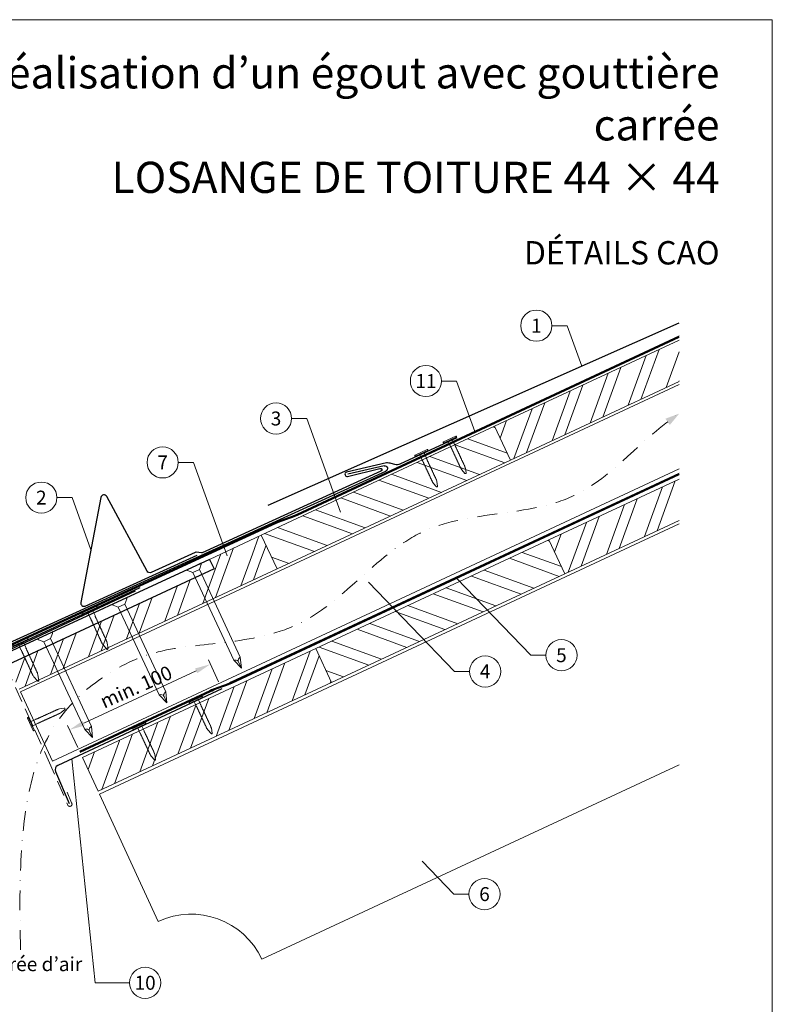
# Model space of a CAD drawing. Units: millimetres. Extents: x -19674 to 47920, y 0 to 4832.
# Drawn here: x 17018 to 17500, y 408 to 1039 of the extents above; entities that cross this region are included whole.
import ezdxf
from ezdxf.enums import TextEntityAlignment as Align

# ---------------------------------------------------------------- set-up
doc = ezdxf.new("R2010")
doc.units = ezdxf.units.MM
for name, pattern in [('ACDINTGL', [3, 2, -1]), ('GESTRICHELT', [0.75, 0.5, -0.25]), ('STRICHPUNKT', [25.4, 12.7, -6.35, 0, -6.35]), ('Trennlage', [30, 12, -18])]:
    doc.linetypes.add(name, pattern=pattern)
doc.layers.get('Defpoints').update_dxf_attribs({"lineweight": 5})
for name, color, linetype, lineweight, true_color in [('01_PREFA-Dachprodukt', 7, 'Continuous', 25, 0xe1000f), ('01_PREFA-Lochblech', 7, 'Continuous', 15, 0xff7f7f), ('02_Kantteile', 7, 'Continuous', 25, 0xff7f7f), ('02_Nägel', 7, 'Continuous', 15, 0xff7f7f), ('02_PREFA-Schneefang', 7, 'Continuous', 25, 0xff7f7f), ('02_Saumstreifen', 7, 'Continuous', 25, 0xff7f7f), ('04_Trennlage', 7, 'Continuous', 25, 0x505f69), ('04_Trennlage_Linie', 7, 'Continuous', 0, 0x505f69), ('04_Unterdach', 7, 'Continuous', 25, 0x505f69), ('04_Unterdach_Linie', 7, 'Continuous', 0, 0x505f69), ('06_Holz', 7, 'Continuous', 15, 0x8296a0), ('06_Holzschfraffur', 7, 'Continuous', 13, 0xdce6eb), ('08_Bemassung', 7, 'Continuous', 5, 0x505f69), ('09_Luft', 7, 'Continuous', 5, 0x8296a0), ('10_Blattrahmen', 7, 'Continuous', 20, 0x000000), ('99_Text_1_DE', 7, 'Continuous', 25, 0xe1000f), ('99_Text_3_DE', 7, 'Continuous', 5, 0x505f69)]:
    doc.layers.add(name, color=color, linetype=linetype, lineweight=lineweight, true_color=true_color)
doc.layers.add('99_Text_2_DE', color=7, linetype='Continuous')
doc.styles.add('Arial', font='arial.ttf')
doc.styles.add('PREFA_Standard', font='arial.ttf', dxfattribs={"height": 20})
doc.dimstyles.new('STANDARD_PREFA', dxfattribs={"dimtxt": 10, "dimasz": 30, "dimexe": 15, "dimexo": 15, "dimgap": 8, "dimtad": 1, "dimdec": 0, "dimzin": 0, "dimdsep": 46, "dimtxsty": 'PREFA_Standard', "dimcen": 0.09, "dimclrd": 256, "dimclre": 256, "dimclrt": 256, "dimadec": 0, "dimazin": 0, "dimtfac": 1, "dimtdec": 0, "dimtofl": 0, "dimtmove": 0, "dimatfit": 3, "dimfxl": 1, "dimtolj": 1, "dimtzin": 0, "dimlwd": -1, "dimlwe": -1, "dimarcsym": 0})

# ---------------------------------------------------------------- blocks, each defined once
blk = doc.blocks.new('*D19')
at = {"layer": '08_Bemassung', "transparency": 16777216}
for p, q in [((17145.41, 614.89), (17138.87, 628.93)), ((17058.98, 588.39), (17131.07, 621.98)), ((17055.2, 572.84), (17048.65, 586.88))]:
    blk.add_line(p, q, dxfattribs=at)
for points in [[(17130.37, 623.49), (17131.78, 620.47), (17140.14, 626.21)], [(17058.28, 589.9), (17059.69, 586.88), (17049.92, 584.16)]]:
    blk.add_solid(points, dxfattribs=at)
at = {"layer": 'Defpoints', "color": 0, "transparency": 16777216}
for p in [(17140.14, 626.21), (17147.52, 610.36, 0), (17057.31, 568.31, 0)]:
    blk.add_point(p, dxfattribs=at)
blk = doc.blocks.new('A$C4F181475')
for p, q in [((-5.08, 0), (5.08, 0)), ((-2.6, -3.7), (-5.43, -0.85)), ((-2.6, -3.7), (-2.6, -72.65)), ((-2.6, -3.7), (2.6, -3.7)), ((2.6, -3.7), (5.43, -0.85)), ((2.6, -3.7), (2.6, -72.65)), ((0, -80.15), (-2.6, -72.65)), ((2.6, -72.65), (0, -80.15)), ((0, -75.14), (0, -80.15))]:
    blk.add_line(p, q)
for centre, start, end in [((-5.08, -0.5), 90, 224.86591), ((5.08, -0.5), 315.13409, 90)]:
    blk.add_arc(centre, 0.5, start, end)
for points in [[(-2.6, -72.65), (-1.67, -72.9), (-0.25, -73.97), (0, -75.14)], [(2.6, -72.65), (1.67, -72.9), (0.25, -73.97), (0, -75.14)]]:
    blk.add_spline(points, degree=3)
blk = doc.blocks.new('A$C4BAB4951')
for p, q in [((-23.67, -0.01), (-23.67, 0.01)), ((-23.39, 0.39), (-20.4, 1.28)), ((-20.32, 1.29), (-19.6, 1.35)), ((-3.67, 1.5), (-0.4, 1.5)), ((-0.4, 1.5), (0, 2)), ((-0.4, -1.5), (-0.4, 1.5)), ((0, -4.3), (0, 4.3)), ((0.7, -4.3), (0.7, 4.3)), ((-23.39, -0.39), (-20.4, -1.28)), ((-20.32, -1.29), (-19.6, -1.35)), ((-3.67, -1.5), (-0.4, -1.5)), ((-0.4, -1.5), (0, -2))]:
    blk.add_line(p, q)
at = {"extrusion": (0, 0, -1)}
for centre, radius, start, end in [((23.27, 0.01), 0.4, 360, 73.5064), ((20.28, 0.9), 0.4, 73.5064, 85.188), ((19.6, 1.91), 0.553, 244.5196, 270), ((18.58, -0.22), 1.8, 64.5196, 71.6711), ((19.1, 1.33), 0.17, 71.6711, 153.7368), ((18.86, 1.45), 0.0923, 267.8027, 333.7368), ((18.86, 1.91), 0.552, 244.5057, 269.6735), ((17.85, -0.22), 1.8, 64.5196, 71.6711), ((18.36, 1.33), 0.17, 71.6711, 153.7368), ((18.13, 1.45), 0.0923, 267.8027, 333.7368), ((18.13, 1.91), 0.551, 244.4964, 269.3324), ((17.12, -0.22), 1.8, 64.5196, 71.6711), ((17.63, 1.33), 0.17, 71.6711, 153.7368), ((17.39, 1.45), 0.0923, 267.8027, 333.7368), ((17.39, 1.91), 0.552, 244.5062, 269.673), ((16.38, -0.22), 1.8, 64.5196, 71.6711), ((16.89, 1.33), 0.17, 71.6711, 153.7368), ((16.66, 1.45), 0.0923, 267.8027, 333.7368), ((16.66, 1.91), 0.551, 244.4964, 269.3324), ((15.65, -0.22), 1.8, 64.5196, 71.6711), ((16.16, 1.33), 0.17, 71.6711, 153.7368), ((15.93, 1.45), 0.0923, 267.8027, 333.7368), ((15.93, 1.91), 0.552, 244.5057, 269.6735), ((14.91, -0.22), 1.8, 64.5196, 71.6711), ((15.43, 1.33), 0.17, 71.6711, 153.7368), ((15.19, 1.45), 0.0923, 267.8027, 333.7368), ((15.19, 1.91), 0.551, 244.4964, 269.3324), ((14.18, -0.22), 1.8, 64.5196, 71.6711), ((14.69, 1.33), 0.17, 71.6711, 153.7368), ((14.46, 1.45), 0.0923, 267.8027, 333.7368), ((14.46, 1.91), 0.552, 244.5057, 269.6735), ((13.45, -0.22), 1.8, 64.5196, 71.6711), ((13.96, 1.33), 0.17, 71.6711, 153.7368), ((13.72, 1.45), 0.0923, 267.8027, 333.7368), ((13.73, 1.91), 0.551, 244.4964, 269.3324), ((12.71, -0.22), 1.8, 64.5196, 71.6711), ((13.23, 1.33), 0.17, 71.6711, 153.7368), ((12.99, 1.45), 0.0923, 267.8027, 333.7368), ((12.99, 1.91), 0.552, 244.5057, 269.6735), ((11.98, -0.22), 1.8, 64.5196, 71.6711), ((12.49, 1.33), 0.17, 71.6711, 153.7368), ((12.26, 1.45), 0.0923, 267.8027, 333.7368), ((12.25, 1.92), 0.57, 244.7073, 270.3706), ((11.23, -0.22), 1.8, 64.5196, 71.6711), ((11.74, 1.33), 0.17, 71.6711, 153.7368), ((11.51, 1.45), 0.0923, 267.8027, 333.7368), ((11.51, 1.91), 0.551, 244.4964, 269.3324), ((10.5, -0.22), 1.8, 64.5196, 71.6711), ((11.01, 1.33), 0.17, 71.6711, 153.7368), ((10.78, 1.45), 0.0923, 267.8027, 333.7368), ((10.78, 1.91), 0.552, 244.5057, 269.6735), ((9.76, -0.22), 1.8, 64.5196, 71.6711), ((10.28, 1.33), 0.17, 71.6711, 153.7368), ((10.04, 1.45), 0.0923, 267.8027, 333.7368), ((10.04, 1.91), 0.551, 244.4964, 269.3324), ((9.03, -0.22), 1.8, 64.5196, 71.6711), ((9.54, 1.33), 0.17, 71.6711, 153.7368), ((9.31, 1.45), 0.0923, 267.8027, 333.7368), ((9.31, 1.91), 0.552, 244.5062, 269.673), ((8.29, -0.22), 1.8, 64.5196, 71.6711), ((8.81, 1.33), 0.17, 71.6711, 153.7368), ((8.57, 1.45), 0.0923, 267.8027, 333.7368), ((8.58, 1.91), 0.551, 244.4984, 269.3304), ((7.56, -0.22), 1.8, 64.5196, 71.6711), ((8.08, 1.33), 0.17, 71.6711, 153.7368), ((7.84, 1.45), 0.0923, 267.8027, 333.7368), ((7.84, 1.91), 0.552, 244.5057, 269.6735), ((6.83, -0.22), 1.8, 64.5196, 71.6711), ((7.34, 1.33), 0.17, 71.6711, 153.7368), ((7.11, 1.45), 0.0923, 267.8027, 333.7368), ((7.11, 1.91), 0.551, 244.4964, 269.3324), ((6.1, -0.22), 1.8, 64.5196, 71.6711), ((6.61, 1.33), 0.17, 71.6711, 153.7368), ((6.37, 1.45), 0.0923, 267.8027, 333.7368), ((6.37, 1.91), 0.552, 244.5057, 269.6735), ((5.36, -0.22), 1.8, 64.5196, 71.6711), ((5.87, 1.33), 0.17, 71.6711, 153.7368), ((5.64, 1.45), 0.0923, 267.8027, 333.7368), ((5.64, 1.91), 0.552, 244.5057, 269.6735), ((4.62, -0.22), 1.8, 64.5196, 71.6711), ((5.14, 1.33), 0.17, 71.6711, 153.7368), ((4.9, 1.45), 0.0923, 267.8027, 333.7368), ((4.91, 1.9), 0.551, 244.4964, 269.3324), ((3.89, -0.22), 1.8, 64.5196, 71.6711), ((4.41, 1.33), 0.17, 71.6711, 153.7368), ((4.17, 1.45), 0.0923, 267.8027, 333.7368), ((4.17, 1.91), 0.552, 244.5057, 269.6735), ((3.16, -0.22), 1.8, 64.5196, 71.6711), ((3.67, 1.33), 0.17, 71.6711, 90), ((-0.35, 4.3), 0.35, 0, 180), ((23.27, -0.01), 0.4, 286.4936, 0), ((20.28, -0.9), 0.4, 274.812, 286.4936), ((19.6, -1.91), 0.553, 90, 115.4804), ((18.58, 0.22), 1.8, 288.3289, 295.4804), ((19.1, -1.33), 0.17, 206.2632, 288.3289), ((18.86, -1.45), 0.0923, 26.2632, 92.1973), ((18.86, -1.91), 0.552, 90.3265, 115.4943), ((17.85, 0.22), 1.8, 288.3289, 295.4804), ((18.36, -1.33), 0.17, 206.2632, 288.3289), ((18.13, -1.45), 0.0923, 26.2632, 92.1973), ((18.13, -1.91), 0.551, 90.6676, 115.5036), ((17.12, 0.22), 1.8, 288.3289, 295.4804), ((17.63, -1.33), 0.17, 206.2632, 288.3289), ((17.39, -1.45), 0.0923, 26.2632, 92.1973), ((17.39, -1.91), 0.552, 90.327, 115.4938), ((16.38, 0.22), 1.8, 288.3289, 295.4804), ((16.89, -1.33), 0.17, 206.2632, 288.3289), ((16.66, -1.45), 0.0923, 26.2632, 92.1973), ((16.66, -1.91), 0.551, 90.6676, 115.5036), ((15.65, 0.22), 1.8, 288.3289, 295.4804), ((16.16, -1.33), 0.17, 206.2632, 288.3289), ((15.93, -1.45), 0.0923, 26.2632, 92.1973), ((15.93, -1.91), 0.552, 90.3265, 115.4943), ((14.91, 0.22), 1.8, 288.3289, 295.4804), ((15.43, -1.33), 0.17, 206.2632, 288.3289), ((15.19, -1.45), 0.0923, 26.2632, 92.1973), ((15.19, -1.91), 0.551, 90.6676, 115.5036), ((14.18, 0.22), 1.8, 288.3289, 295.4804), ((14.69, -1.33), 0.17, 206.2632, 288.3289), ((14.46, -1.45), 0.0923, 26.2632, 92.1973), ((14.46, -1.91), 0.552, 90.3265, 115.4943), ((13.45, 0.22), 1.8, 288.3289, 295.4804), ((13.96, -1.33), 0.17, 206.2632, 288.3289), ((13.72, -1.45), 0.0923, 26.2632, 92.1973), ((13.73, -1.91), 0.551, 90.6676, 115.5036), ((12.71, 0.22), 1.8, 288.3289, 295.4804), ((13.23, -1.33), 0.17, 206.2632, 288.3289), ((12.99, -1.45), 0.0923, 26.2632, 92.1973), ((12.99, -1.91), 0.552, 90.3265, 115.4943), ((11.98, 0.22), 1.8, 288.3289, 295.4804), ((12.49, -1.33), 0.17, 206.2632, 288.3289), ((12.26, -1.45), 0.0923, 26.2632, 92.1973), ((12.25, -1.92), 0.57, 89.6294, 115.2927), ((11.23, 0.22), 1.8, 288.3289, 295.4804), ((11.74, -1.33), 0.17, 206.2632, 288.3289), ((11.51, -1.45), 0.0923, 26.2632, 92.1973), ((11.51, -1.91), 0.551, 90.6676, 115.5036), ((10.5, 0.22), 1.8, 288.3289, 295.4804), ((11.01, -1.33), 0.17, 206.2632, 288.3289), ((10.78, -1.45), 0.0923, 26.2632, 92.1973), ((10.78, -1.91), 0.552, 90.3265, 115.4943), ((9.76, 0.22), 1.8, 288.3289, 295.4804), ((10.28, -1.33), 0.17, 206.2632, 288.3289), ((10.04, -1.45), 0.0923, 26.2632, 92.1973), ((10.04, -1.91), 0.551, 90.6676, 115.5036), ((9.03, 0.22), 1.8, 288.3289, 295.4804), ((9.54, -1.33), 0.17, 206.2632, 288.3289), ((9.31, -1.45), 0.0923, 26.2632, 92.1973), ((9.31, -1.91), 0.552, 90.327, 115.4938), ((8.29, 0.22), 1.8, 288.3289, 295.4804), ((8.81, -1.33), 0.17, 206.2632, 288.3289), ((8.57, -1.45), 0.0923, 26.2632, 92.1973), ((8.58, -1.91), 0.551, 90.6696, 115.5016), ((7.56, 0.22), 1.8, 288.3289, 295.4804), ((8.08, -1.33), 0.17, 206.2632, 288.3289), ((7.84, -1.45), 0.0923, 26.2632, 92.1973), ((7.84, -1.91), 0.552, 90.3265, 115.4943), ((6.83, 0.22), 1.8, 288.3289, 295.4804), ((7.34, -1.33), 0.17, 206.2632, 288.3289), ((7.11, -1.45), 0.0923, 26.2632, 92.1973), ((7.11, -1.91), 0.551, 90.6676, 115.5036), ((6.1, 0.22), 1.8, 288.3289, 295.4804), ((6.61, -1.33), 0.17, 206.2632, 288.3289), ((6.37, -1.45), 0.0923, 26.2632, 92.1973), ((6.37, -1.91), 0.552, 90.3265, 115.4943), ((5.36, 0.22), 1.8, 288.3289, 295.4804), ((5.87, -1.33), 0.17, 206.2632, 288.3289), ((5.64, -1.45), 0.0923, 26.2632, 92.1973), ((5.64, -1.91), 0.552, 90.3265, 115.4943), ((4.62, 0.22), 1.8, 288.3289, 295.4804), ((5.14, -1.33), 0.17, 206.2632, 288.3289), ((4.9, -1.45), 0.0923, 26.2632, 92.1973), ((4.91, -1.9), 0.551, 90.6676, 115.5036), ((3.89, 0.22), 1.8, 288.3289, 295.4804), ((4.41, -1.33), 0.17, 206.2632, 288.3289), ((4.17, -1.45), 0.0923, 26.2632, 92.1973), ((4.17, -1.91), 0.552, 90.3265, 115.4943), ((3.16, 0.22), 1.8, 288.3289, 295.4804), ((3.67, -1.33), 0.17, 270, 288.3289), ((-0.35, -4.3), 0.35, 180, 360)]:
    blk.add_arc(centre, radius, start, end, dxfattribs=at)
blk = doc.blocks.new('A$C33afb37e')
at = {"layer": '10_Blattrahmen'}
blk.add_lwpolyline([(0, -1039.5), (735, -1039.5), (735, 0), (0, 0)], close=True, dxfattribs=at)

msp = doc.modelspace()

# ---------------------------------------------------------------- hatches: boundary and pattern name
at = {"layer": '06_Holzschfraffur'}
h = msp.add_hatch(dxfattribs=at)
h.set_pattern_fill('ANSI32', color=256, scale=2, angle=25, style=0)
h.set_pattern_definition([(70, (10715.308, -2000.227), (-17.901144, 6.515484), []), (70, (10723.447, -1996.432), (-17.901144, 6.515484), [])])
h.paths.add_polyline_path([(17440.74, 807.505), (17440.74, 833.986), (17322.368, 778.789), (17332.511, 757.038)])
h = msp.add_hatch(dxfattribs=at)
h.set_pattern_fill('ANSI32', color=256, scale=2, angle=295, style=0)
h.set_pattern_definition([(340, (10715.308, -2000.227), (6.515484, 17.901144), []), (340, (10719.104, -2008.366), (6.515484, 17.901144), [])])
h.paths.add_polyline_path([(17332.511, 757.038), (17322.368, 778.789), (17172.828, 709.057), (17182.971, 687.306)])
h = msp.add_hatch(dxfattribs=at)
h.set_pattern_fill('ANSI32', color=256, scale=2, angle=25, style=0)
h.set_pattern_definition([(70, (10750.174, -2073.052), (-17.901144, 6.515484), []), (70, (10758.313, -2069.257), (-17.901144, 6.515484), [])])
h.paths.add_polyline_path([(17440.74, 718.422), (17440.74, 744.903), (17357.234, 705.964), (17367.377, 684.212)])
h = msp.add_hatch(dxfattribs=at)
h.set_pattern_fill('ANSI32', color=256, scale=2, angle=25)
h.set_pattern_definition([(70, (7549.277, -2835.834), (-17.901144, 6.515484), []), (70, (7557.416, -2832.038), (-17.901144, 6.515484), [])])
edge = h.paths.add_edge_path()
edge.add_line((17159.397, 702.805), (17139.648, 693.606))
edge.add_line((17139.648, 693.606), (17142.514, 687.46))
edge.add_line((17142.514, 687.46), (17010.305, 625.81))
edge.add_line((17010.305, 625.81), (17017.536, 610.305))
edge.add_line((17017.536, 610.305), (17180.887, 686.336))
edge.add_arc((17196.239, 728.622), 44.987, 215.020576, 250.046712, ccw=False)
edge = h.paths.add_edge_path()
edge.add_line((17172.828, 709.057), (17159.397, 702.805))
edge.add_arc((17196.239, 728.622), 44.987, 215.020576, 250.046712)
edge.add_line((17180.887, 686.336), (17182.971, 687.306))
edge.add_line((17182.971, 687.306), (17172.828, 709.057))
h = msp.add_hatch(dxfattribs=at)
h.set_pattern_fill('ANSI32', color=256, scale=2, angle=295, style=0)
h.set_pattern_definition([(340, (10750.174, -2073.052), (6.515484, 17.901144), []), (340, (10753.97, -2081.191), (6.515484, 17.901144), [])])
h.paths.add_polyline_path([(17367.377, 684.212), (17357.234, 705.964), (17207.693, 636.232), (17217.836, 614.48)])
h = msp.add_hatch(dxfattribs=at)
h.set_pattern_fill('ANSI32', color=256, scale=2, angle=25, style=0)
h.set_pattern_definition([(70, (10451.093, -2212.516), (-17.901144, 6.515484), []), (70, (10459.231, -2208.721), (-17.901144, 6.515484), [])])
h.paths.add_polyline_path([(17217.836, 614.48), (17207.693, 636.232), (17058.153, 566.5), (17068.296, 544.748)])

# ---------------------------------------------------------------- linework, layer by layer
at = {"layer": '01_PREFA-Dachprodukt', "extrusion": (-1.01856e-07, -4.5138e-08, -1)}
msp.add_line((17177.224, 728.268, 0), (17440.74, 845.047, 0), dxfattribs=at)
at = {"layer": '01_PREFA-Dachprodukt', "extrusion": (-2.28609e-12, 9.06306e-12, -1)}
msp.add_line((17251.572, 753.409, 0), (17228.231, 748.048, 10151.391), dxfattribs=at)
at = {"layer": '01_PREFA-Dachprodukt', "extrusion": (-3.88425e-12, 8.50164e-12, -1)}
msp.add_line((16958.246, 615.884, 0), (17252.688, 750.074, 0), dxfattribs=at)
at = {"layer": '01_PREFA-Dachprodukt'}
for p, q in [((17139.718, 693.453), (17007.376, 632.168)), ((17139.719, 693.453), (17139.718, 693.453))]:
    msp.add_line(p, q, dxfattribs=at)
msp.add_lwpolyline([(17139.719, 693.453), (17142.514, 687.46), (17010.305, 625.81, 0.2914734), (17007.418, 621.279), (17007.418, 453.136, -0.4142136), (16999.418, 445.136), (16851.418, 445.136, -0.4142136), (16843.418, 453.136), (16843.418, 521.136), (16850.418, 521.136), (16850.418, 458.136, 0.4142136), (16856.418, 452.136), (16994.418, 452.136, 0.4142136), (17000.418, 458.136), (17000.418, 621.396)], format="xyb", dxfattribs=at)
at = {"layer": '01_PREFA-Dachprodukt', "ltscale": 10}
msp.add_lwpolyline([(17092.044, 673.031), (16994.903, 627.761, 0.2613477), (16993.761, 626.172), (16978.844, 508.462, 0.8858769), (16982.694, 507.492), (16988.171, 521.703)], format="xyb", dxfattribs=at)
at = {"layer": '01_PREFA-Dachprodukt', "extrusion": (-3.88425e-12, 8.50164e-12, -1)}
msp.add_arc((-17251.955, 751.683, 0), 1.768, 77.499168, 245.499168, dxfattribs=at)
at = {"layer": '01_PREFA-Lochblech', "linetype": 'ACDINTGL', "ltscale": 5}
msp.add_lwpolyline([(17009.084, 625.004), (17036.28, 564.918), (17048.868, 535.715, 1.0183322), (17051.234, 537.283), (17048.351, 544.235)], format="xyb", dxfattribs=at)
at = {"layer": '02_Kantteile', "ltscale": 10}
msp.add_lwpolyline([(17147.524, 610.356), (17042.337, 561.336, 0.4063931), (17040.852, 557.422), (17049.721, 536.979)], format="xyb", dxfattribs=at)
at = {"layer": '02_Nägel'}
for points in [[(17155.123, 628.737), (17155.403, 628.8), (17156.197, 628.977), (17157.54, 628.82), (17158.004, 628.019), (17158.19, 627.698)], [(17159.365, 630.715), (17159.137, 630.541), (17158.491, 630.047), (17157.747, 628.917), (17158.063, 628.047), (17158.19, 627.698)], [(17107.394, 606.562), (17107.674, 606.625), (17108.468, 606.802), (17109.811, 606.645), (17110.275, 605.844), (17110.461, 605.523)], [(17111.636, 608.54), (17111.408, 608.366), (17110.762, 607.872), (17110.019, 606.742), (17110.334, 605.872), (17110.461, 605.523)], [(17059.665, 584.388), (17059.945, 584.45), (17060.739, 584.628), (17062.083, 584.471), (17062.546, 583.669), (17062.732, 583.349)], [(17063.907, 586.365), (17063.68, 586.192), (17063.033, 585.697), (17062.29, 584.567), (17062.605, 583.697), (17062.732, 583.349)]]:
    msp.add_open_spline(points, degree=3, knots=[0, 0, 0, 0, 0.9658325, 2.7451822, 3.9334678, 3.9334678, 3.9334678, 3.9334678], dxfattribs=at)
at = {"layer": '02_PREFA-Schneefang', "elevation": 0}
msp.add_lwpolyline([(17298.195, 771.479), (17261.684, 754.457, -0.127485), (17258.456, 754.246), (17256.104, 754.851, 0.094221), (17253.038, 755.245), (17227.367, 749.428, 0.867363), (17228.082, 746.57), (17248.859, 751.79, -0.913144), (17249.517, 749.911), (17134.937, 697.691, -0.072219), (17134.385, 697.531), (17131.063, 698.033, 0.072219), (17130.511, 697.872), (17102.283, 685.007, -0.394258), (17099.694, 685.875), (17073.708, 733.729, 0.707523), (17069.982, 733.142), (17057.206, 665.871, 0.635878), (17059.964, 663.523), (17131.605, 696.173)], format="xyb", dxfattribs=at)
at = {"layer": '02_Saumstreifen'}
msp.add_lwpolyline([(16959.283, 611.796), (16962.471, 613.416, 0.2806175), (16963.565, 615.186, -0.6092077), (16969.177, 618.036, 0.2806175), (16971.252, 617.876), (17095.101, 675.444)], format="xyb", dxfattribs=at)
at = {"layer": '04_Trennlage', "linetype": 'Trennlage', "ltscale": 0.5, "const_width": 1, "elevation": 0, "flags": 128}
msp.add_lwpolyline([(17002.076, 633.863), (17182.081, 716.859, 0.0065859), (17186.557, 718.527), (17191.453, 720.259, 0.0240251), (17195.898, 722.076), (17440.74, 836.197)], format="xyb", dxfattribs=at)
at = {"layer": '04_Trennlage_Linie', "ltscale": 5, "elevation": 0, "flags": 128}
for points in [[(17001.866, 634.317), (17181.891, 717.322, 0.0066268), (17186.383, 718.995), (17191.287, 720.73, 0.0240251), (17195.687, 722.53), (17440.74, 836.749)], [(17002.285, 633.409), (17182.27, 716.395, 0.0065452), (17186.731, 718.058), (17191.62, 719.788, 0.0240251), (17196.11, 721.623), (17440.74, 835.645)]]:
    msp.add_lwpolyline(points, format="xyb", dxfattribs=at)
at = {"layer": '04_Unterdach', "linetype": 'Trennlage', "ltscale": 0.5, "const_width": 1}
msp.add_lwpolyline([(17056.491, 570.063), (17140.02, 608.989, -0.0240088), (17144.462, 610.805), (17149.358, 612.538, 0.0240251), (17153.803, 614.355), (17440.74, 748.099)], format="xyb", dxfattribs=at)
at = {"layer": '04_Unterdach_Linie', "ltscale": 5}
for points in [[(17056.28, 570.516), (17139.808, 609.442, -0.0240088), (17144.295, 611.276), (17149.191, 613.009, 0.0240251), (17153.592, 614.808), (17440.74, 748.65)], [(17056.703, 569.609), (17140.231, 608.536, -0.0240088), (17144.628, 610.334), (17149.525, 612.066, 0.0240251), (17154.014, 613.902), (17440.74, 747.547)]]:
    msp.add_lwpolyline(points, format="xyb", dxfattribs=at)
at = {"layer": '06_Holz'}
for p, q in [((17069.114, 542.972), (17440.74, 716.263)), ((17440.74, 561.791), (17173.219, 437.044)), ((17106.773, 461.228), (17069.114, 542.972))]:
    msp.add_line(p, q, dxfattribs=at)
for points in [[(17440.74, 833.986), (17322.368, 778.789), (17332.511, 757.038), (17440.74, 807.505)], [(17039.062, 564.142), (17018.359, 608.539), (17440.74, 805.499)], [(17440.74, 751.447), (17039.062, 564.142)], [(17440.74, 744.903), (17357.234, 705.964), (17367.377, 684.212), (17440.74, 718.422)], [(17017.536, 610.305), (17182.971, 687.306), (17172.828, 709.057), (17139.719, 693.453)]]:
    msp.add_lwpolyline(points, dxfattribs=at)
for points in [[(17182.971, 687.306), (17332.511, 757.038), (17322.368, 778.789), (17172.828, 709.057)], [(17217.836, 614.48), (17367.377, 684.212), (17357.234, 705.964), (17207.693, 636.232)], [(17068.296, 544.748), (17217.836, 614.48), (17207.693, 636.232), (17058.153, 566.5)]]:
    msp.add_lwpolyline(points, close=True, dxfattribs=at)
msp.add_arc((17127.904, 415.913), 50, 25, 115, dxfattribs=at)
at = {"layer": '08_Bemassung'}
for p, q in [((17359.133, 843.28, 0), (17368.84, 843.28, 0)), ((17368.84, 843.28, 0), (17378.194, 817.329, 0)), ((17288.348, 807.799, 0), (17298.055, 807.799, 0)), ((17298.055, 807.799, 0), (17309.757, 775.333, 0)), ((17192.269, 783.766, 0), (17201.976, 783.766, 0)), ((17201.976, 783.766, 0), (17223.603, 723.764, 0)), ((17119.569, 755.622, 0), (17129.275, 755.622, 0)), ((17129.275, 755.622, 0), (17150.902, 695.62, 0)), ((17041.798, 733.045, 0), (17051.505, 733.045, 0)), ((17051.505, 733.045, 0), (17063.594, 699.506, 0)), ((17296.588, 621.597), (17241.574, 678.81)), ((17345.495, 631.993), (17297.989, 681.398)), ((17355.202, 631.993), (17345.495, 631.993)), ((17306.294, 621.597), (17296.588, 621.597)), ((17066.416, 421.936), (17051.341, 565.532)), ((17296.194, 478.81), (17275.839, 499.978)), ((17305.9, 478.81), (17296.194, 478.81)), ((17088.347, 421.936), (17066.416, 421.936))]:
    msp.add_line(p, q, dxfattribs=at)
for centre in [(17349.137, 843.28, 0), (17278.352, 807.799, 0), (17182.273, 783.766, 0), (17109.573, 755.622, 0), (17031.802, 733.045, 0), (17365.198, 631.993), (17316.29, 621.597), (17315.896, 478.81), (17098.343, 421.936)]:
    msp.add_circle(centre, 9.996, dxfattribs=at)
at = {"layer": '09_Luft', "linetype": 'STRICHPUNKT'}
msp.add_open_spline([(17018.517, 442.987), (17015.812, 541.229), (17027.685, 596.548), (17114.084, 641.911), (17205.431, 636.529), (17269.453, 729.257), (17376.528, 716.822), (17417.18, 771.595), (17440.74, 786.929)], degree=3, knots=[0, 0, 0, 0, 257.5115041, 317.9421008, 416.0601845, 514.143825, 612.6751259, 697.9462408, 697.9462408, 697.9462408, 697.9462408], dxfattribs=at)
at = {"layer": '09_Luft', "linetype": 'GESTRICHELT'}
msp.add_solid([(17433.278, 781.629), (17431.857, 783.628), (17434.698, 779.629), (17440.74, 786.929)], dxfattribs=at)

# ---------------------------------------------------------------- block references
msp.add_blockref('A$C33afb37e', (16765.387, 1039.499))
at = {"layer": '02_Nägel'}
for p, rotation in [((17293.852, 769.896, 0), 114.9902499227741), ((17275.589, 761.384, 0), 114.9902499227741), ((17025.401, 587.984), 204.3528545743531), ((17131.017, 603.104), 115.1042569069541), ((17094.761, 586.208), 115.1042569069541)]:
    msp.add_blockref('A$C4BAB4951', p, dxfattribs=dict(at, rotation=rotation))
for name, p, xscale, yscale, zscale, rotation in [('A$C4F181475', (17129.611, 688.985), 0.9000000000000004, 0.9000000000000004, 0.9000000000000004, 24.99999999999996), ('A$C4BAB4951', (17062.913, 660.489, 0), 1.15, 1.15, 1.15, 114.7000000000153), ('A$C4F181475', (17081.882, 666.81), 0.9000000000000004, 0.9000000000000004, 0.9000000000000004, 24.99999999999996), ('A$C4F181475', (17034.153, 644.635), 0.9000000000000004, 0.9000000000000004, 0.9000000000000004, 24.99999999999996), ('A$C4BAB4951', (17018.529, 640.074, 0), 1.15, 1.15, 1.15, 114.7000000000153)]:
    msp.add_blockref(name, p, dxfattribs=dict(at, xscale=xscale, yscale=yscale, zscale=zscale, rotation=rotation))

# ---------------------------------------------------------------- texts
at = {"layer": '08_Bemassung', "style": 'PREFA_Standard'}
for s, p in [('1', (17349.137, 843.28, 0)), ('11', (17278.352, 807.799, 0)), ('3', (17182.273, 783.766, 0)), ('7', (17109.573, 755.622, 0)), ('2', (17031.802, 733.045, 0)), ('5', (17365.198, 631.993)), ('4', (17316.29, 621.597)), ('6', (17315.896, 478.81)), ('10', (17098.343, 421.936))]:
    msp.add_text(s, height=8.925, dxfattribs=at).set_placement(p, align=Align.MIDDLE_CENTER)
msp.add_text('min. 100', height=9, rotation=24, dxfattribs=at).set_placement((17072.082, 597.63, 0))
at = {"layer": '99_Text_1_DE', "char_height": 20, "attachment_point": 3, "style": 'Arial'}
for s, width, insert in [('réalisation d’un égout avec gouttière carrée', 523.9584, (17466.607, 1015.412)), ('LOSANGE DE TOITURE 44\xa0×\xa044', 5213.69799, (17466.607, 948.412))]:
    msp.add_mtext_dynamic_manual_height_columns(s, width=width, gutter_width=375, heights=[0], dxfattribs=dict(at, insert=insert))
at = {"layer": '99_Text_2_DE', "insert": (17466.607, 890.036), "char_height": 15, "attachment_point": 6, "style": 'Arial'}
msp.add_mtext_dynamic_manual_height_columns('DÉTAILS CAO', width=878.52713, gutter_width=12.5, heights=[0], dxfattribs=at)
at = {"layer": '99_Text_3_DE', "linetype": 'GESTRICHELT', "style": 'PREFA_Standard'}
msp.add_text('entrée d’air', height=9, dxfattribs=at).set_placement((16991.956, 429.405))

# ---------------------------------------------------------------- dimensions: what is measured, and where the dimension line sits
at = {"layer": '08_Bemassung'}
dim = msp.add_linear_dim(base=(17140.137, 626.207, 0), p1=(17057.307, 568.312), p2=(17147.524, 610.356), angle=24.986873, text=' ', dimstyle='STANDARD_PREFA', override={"dimasz": 10, "dimexe": 3, "dimexo": 5}, dxfattribs=at)
dim.commit()
dim.dimension.update_dxf_attribs({"geometry": '*D19', "text_midpoint": (17056.188, 587.084, 0), "dimtype": 161})

doc.saveas('drawing.dxf')
